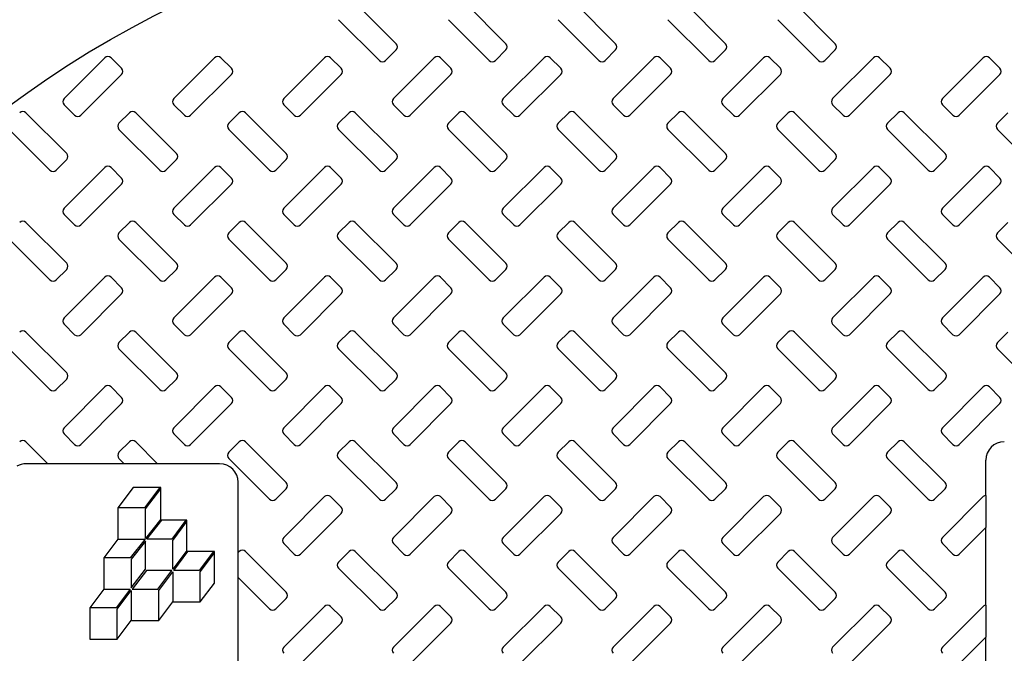
# Model space of a CAD drawing. Units: inches. Extents: x 0.3 to 21.8, y 0.2 to 16.9.
# Drawn here: x 9.5 to 10, y 14.8 to 15.2 of the extents above; entities that cross this region are included whole.
import ezdxf

# ---------------------------------------------------------------- set-up
doc = ezdxf.new("R2010")
doc.units = ezdxf.units.IN
doc.header["$MEASUREMENT"] = 0

msp = doc.modelspace()

# ---------------------------------------------------------------- linework, layer by layer
at = {"color": 7, "linetype": 'Continuous', "lineweight": 25}
for p, q in [((9.68123313, 15.19949851), (9.65679559, 15.22393605)), ((9.74702252, 15.19949851), (9.72258499, 15.22393605)), ((9.81281205, 15.19949851), (9.78837451, 15.22393605)), ((9.87860144, 15.19949851), (9.85416403, 15.22393605)), ((9.94439097, 15.19949851), (9.91995343, 15.22393605)), ((9.64677482, 15.21391528), (9.67121236, 15.18947781)), ((9.71256435, 15.21391528), (9.73700176, 15.18947781)), ((9.77835374, 15.21391528), (9.80279128, 15.18947781)), ((9.84414327, 15.21391528), (9.8685808, 15.18947781)), ((9.90993266, 15.21391528), (9.9343702, 15.18947781)), ((9.674934, 15.18947781), (9.68123313, 15.19577693)), ((9.7407234, 15.18947781), (9.74702252, 15.19577693)), ((9.80651292, 15.18947781), (9.81281205, 15.19577693)), ((9.87230232, 15.18947781), (9.87860144, 15.19577693)), ((9.93809185, 15.18947781), (9.94439097, 15.19577693)), ((9.50673861, 15.19104129), (9.48230108, 15.16660381)), ((9.51675938, 15.18474216), (9.51046026, 15.19104129)), ((9.57252814, 15.19104129), (9.5480906, 15.16660381)), ((9.5825489, 15.18474216), (9.57624978, 15.19104129)), ((9.63831753, 15.19104129), (9.61388012, 15.16660381)), ((9.6483383, 15.18474216), (9.64203918, 15.19104129)), ((9.70410706, 15.19104129), (9.67966952, 15.16660381)), ((9.71412783, 15.18474216), (9.7078287, 15.19104129)), ((9.76989658, 15.19104129), (9.74545904, 15.16660381)), ((9.77991735, 15.18474216), (9.7736181, 15.19104129)), ((9.83568598, 15.19104129), (9.81124844, 15.16660381)), ((9.84570675, 15.18474216), (9.83940762, 15.19104129)), ((9.9014755, 15.19104129), (9.87703797, 15.16660381)), ((9.91149627, 15.18474216), (9.90519715, 15.19104129)), ((9.96726502, 15.19104129), (9.94282749, 15.16660381)), ((9.97728567, 15.18474216), (9.97098654, 15.19104129)), ((10.03305442, 15.19104129), (10.00861689, 15.16660381)), ((10.04307519, 15.18474216), (10.03677607, 15.19104129)), ((9.49232185, 15.15658304), (9.51675938, 15.18102055)), ((9.55811137, 15.15658304), (9.5825489, 15.18102055)), ((9.62390089, 15.15658304), (9.6483383, 15.18102055)), ((9.68969029, 15.15658304), (9.71412783, 15.18102055)), ((9.75547981, 15.15658304), (9.77991735, 15.18102055)), ((9.82126921, 15.15658304), (9.84570675, 15.18102055)), ((9.88705873, 15.15658304), (9.91149627, 15.18102055)), ((9.95284826, 15.15658304), (9.97728567, 15.18102055)), ((10.01863765, 15.15658304), (10.04307519, 15.18102055)), ((9.48230108, 15.1628822), (9.48860033, 15.15658304)), ((9.5480906, 15.1628822), (9.55438972, 15.15658304)), ((9.61388012, 15.1628822), (9.62017925, 15.15658304)), ((9.67966952, 15.1628822), (9.68596864, 15.15658304)), ((9.74545904, 15.1628822), (9.75175817, 15.15658304)), ((9.81124844, 15.1628822), (9.81754769, 15.15658304)), ((9.87703797, 15.1628822), (9.88333709, 15.15658304)), ((9.94282749, 15.1628822), (9.94912661, 15.15658304)), ((10.00861689, 15.1628822), (10.01491601, 15.15658304)), ((9.48386468, 15.13370908), (9.45942715, 15.15814659)), ((9.52149502, 15.15814659), (9.5151959, 15.15184743)), ((9.54965408, 15.13370908), (9.52521667, 15.15814659)), ((9.58728455, 15.15814659), (9.5809853, 15.15184743)), ((9.6154436, 15.13370908), (9.59100607, 15.15814659)), ((9.65307395, 15.15814659), (9.64677482, 15.15184743)), ((9.68123313, 15.13370908), (9.65679559, 15.15814659)), ((9.71886347, 15.15814659), (9.71256435, 15.15184743)), ((9.74702252, 15.13370908), (9.72258499, 15.15814659)), ((9.78465287, 15.15814659), (9.77835374, 15.15184743)), ((9.81281205, 15.13370908), (9.78837451, 15.15814659)), ((9.85044239, 15.15814659), (9.84414327, 15.15184743)), ((9.87860144, 15.13370908), (9.85416403, 15.15814659)), ((9.91623191, 15.15814659), (9.90993266, 15.15184743)), ((9.94439097, 15.13370908), (9.91995343, 15.15814659)), ((9.98202131, 15.15814659), (9.97572219, 15.15184743)), ((10.01018049, 15.13370908), (9.98574296, 15.15814659)), ((10.04781083, 15.15814659), (10.04151171, 15.15184743)), ((9.44940638, 15.14812582), (9.47384391, 15.12368831)), ((9.5151959, 15.14812582), (9.53963344, 15.12368831)), ((9.5809853, 15.14812582), (9.60542284, 15.12368831)), ((9.64677482, 15.14812582), (9.67121236, 15.12368831)), ((9.71256435, 15.14812582), (9.73700176, 15.12368831)), ((9.77835374, 15.14812582), (9.80279128, 15.12368831)), ((9.84414327, 15.14812582), (9.8685808, 15.12368831)), ((9.90993266, 15.14812582), (9.9343702, 15.12368831)), ((9.97572219, 15.14812582), (10.00015972, 15.12368831)), ((10.04151171, 15.14812582), (10.06594912, 15.12368831)), ((9.47756556, 15.12368831), (9.48386468, 15.12998747)), ((9.54335496, 15.12368831), (9.54965408, 15.12998747)), ((9.60914448, 15.12368831), (9.6154436, 15.12998747)), ((9.674934, 15.12368831), (9.68123313, 15.12998747)), ((9.7407234, 15.12368831), (9.74702252, 15.12998747)), ((9.80651292, 15.12368831), (9.81281205, 15.12998747)), ((9.87230232, 15.12368831), (9.87860144, 15.12998747)), ((9.93809185, 15.12368831), (9.94439097, 15.12998747)), ((10.00388137, 15.12368831), (10.01018049, 15.12998747)), ((9.50673861, 15.12525186), (9.48230108, 15.10081432)), ((9.51675938, 15.1189527), (9.51046026, 15.12525186)), ((9.57252814, 15.12525186), (9.5480906, 15.10081432)), ((9.5825489, 15.1189527), (9.57624978, 15.12525186)), ((9.63831753, 15.12525186), (9.61388012, 15.10081432)), ((9.6483383, 15.1189527), (9.64203918, 15.12525186)), ((9.70410706, 15.12525186), (9.67966952, 15.10081432)), ((9.71412783, 15.1189527), (9.7078287, 15.12525186)), ((9.76989658, 15.12525186), (9.74545904, 15.10081432)), ((9.77991735, 15.1189527), (9.7736181, 15.12525186)), ((9.83568598, 15.12525186), (9.81124844, 15.10081432)), ((9.84570675, 15.1189527), (9.83940762, 15.12525186)), ((9.9014755, 15.12525186), (9.87703797, 15.10081432)), ((9.91149627, 15.1189527), (9.90519715, 15.12525186)), ((9.96726502, 15.12525186), (9.94282749, 15.10081432)), ((9.97728567, 15.1189527), (9.97098654, 15.12525186)), ((10.03305442, 15.12525186), (10.00861689, 15.10081432)), ((10.04307519, 15.1189527), (10.03677607, 15.12525186)), ((9.49232185, 15.09079358), (9.51675938, 15.11523109)), ((9.55811137, 15.09079358), (9.5825489, 15.11523109)), ((9.62390089, 15.09079358), (9.6483383, 15.11523109)), ((9.68969029, 15.09079358), (9.71412783, 15.11523109)), ((9.75547981, 15.09079358), (9.77991735, 15.11523109)), ((9.82126921, 15.09079358), (9.84570675, 15.11523109)), ((9.88705873, 15.09079358), (9.91149627, 15.11523109)), ((9.95284826, 15.09079358), (9.97728567, 15.11523109)), ((10.01863765, 15.09079358), (10.04307519, 15.11523109)), ((9.48386468, 15.06791959), (9.45942715, 15.09235709)), ((9.48230108, 15.09709271), (9.48860033, 15.09079358)), ((9.52149502, 15.09235709), (9.5151959, 15.08605797)), ((9.54965408, 15.06791959), (9.52521667, 15.09235709)), ((9.5480906, 15.09709271), (9.55438972, 15.09079358)), ((9.58728455, 15.09235709), (9.5809853, 15.08605797)), ((9.6154436, 15.06791959), (9.59100607, 15.09235709)), ((9.61388012, 15.09709271), (9.62017925, 15.09079358)), ((9.65307395, 15.09235709), (9.64677482, 15.08605797)), ((9.68123313, 15.06791959), (9.65679559, 15.09235709)), ((9.67966952, 15.09709271), (9.68596864, 15.09079358)), ((9.71886347, 15.09235709), (9.71256435, 15.08605797)), ((9.74702252, 15.06791959), (9.72258499, 15.09235709)), ((9.74545904, 15.09709271), (9.75175817, 15.09079358)), ((9.78465287, 15.09235709), (9.77835374, 15.08605797)), ((9.81281205, 15.06791959), (9.78837451, 15.09235709)), ((9.81124844, 15.09709271), (9.81754769, 15.09079358)), ((9.85044239, 15.09235709), (9.84414327, 15.08605797)), ((9.87860144, 15.06791959), (9.85416403, 15.09235709)), ((9.87703797, 15.09709271), (9.88333709, 15.09079358)), ((9.91623191, 15.09235709), (9.90993266, 15.08605797)), ((9.94439097, 15.06791959), (9.91995343, 15.09235709)), ((9.94282749, 15.09709271), (9.94912661, 15.09079358)), ((9.98202131, 15.09235709), (9.97572219, 15.08605797)), ((10.01018049, 15.06791959), (9.98574296, 15.09235709)), ((10.00861689, 15.09709271), (10.01491601, 15.09079358)), ((10.04781083, 15.09235709), (10.04151171, 15.08605797)), ((9.44940638, 15.08233636), (9.47384391, 15.05789885)), ((9.5151959, 15.08233636), (9.53963344, 15.05789885)), ((9.5809853, 15.08233636), (9.60542284, 15.05789885)), ((9.64677482, 15.08233636), (9.67121236, 15.05789885)), ((9.71256435, 15.08233636), (9.73700176, 15.05789885)), ((9.77835374, 15.08233636), (9.80279128, 15.05789885)), ((9.84414327, 15.08233636), (9.8685808, 15.05789885)), ((9.90993266, 15.08233636), (9.9343702, 15.05789885)), ((9.97572219, 15.08233636), (10.00015972, 15.05789885)), ((10.04151171, 15.08233636), (10.06594912, 15.05789885)), ((9.47756556, 15.05789885), (9.48386468, 15.06419798)), ((9.54335496, 15.05789885), (9.54965408, 15.06419798)), ((9.60914448, 15.05789885), (9.6154436, 15.06419798)), ((9.674934, 15.05789885), (9.68123313, 15.06419798)), ((9.7407234, 15.05789885), (9.74702252, 15.06419798)), ((9.80651292, 15.05789885), (9.81281205, 15.06419798)), ((9.87230232, 15.05789885), (9.87860144, 15.06419798)), ((9.93809185, 15.05789885), (9.94439097, 15.06419798)), ((10.00388137, 15.05789885), (10.01018049, 15.06419798)), ((9.50673861, 15.05946236), (9.48230108, 15.03502486)), ((9.51675938, 15.05316324), (9.51046026, 15.05946236)), ((9.57252814, 15.05946236), (9.5480906, 15.03502486)), ((9.5825489, 15.05316324), (9.57624978, 15.05946236)), ((9.63831753, 15.05946236), (9.61388012, 15.03502486)), ((9.6483383, 15.05316324), (9.64203918, 15.05946236)), ((9.70410706, 15.05946236), (9.67966952, 15.03502486)), ((9.71412783, 15.05316324), (9.7078287, 15.05946236)), ((9.76989658, 15.05946236), (9.74545904, 15.03502486)), ((9.77991735, 15.05316324), (9.7736181, 15.05946236)), ((9.83568598, 15.05946236), (9.81124844, 15.03502486)), ((9.84570675, 15.05316324), (9.83940762, 15.05946236)), ((9.9014755, 15.05946236), (9.87703797, 15.03502486)), ((9.91149627, 15.05316324), (9.90519715, 15.05946236)), ((9.96726502, 15.05946236), (9.94282749, 15.03502486)), ((9.97728567, 15.05316324), (9.97098654, 15.05946236)), ((10.03305442, 15.05946236), (10.00861689, 15.03502486)), ((10.04307519, 15.05316324), (10.03677607, 15.05946236)), ((9.49232185, 15.02500409), (9.51675938, 15.04944163)), ((9.55811137, 15.02500409), (9.5825489, 15.04944163)), ((9.62390089, 15.02500409), (9.6483383, 15.04944163)), ((9.68969029, 15.02500409), (9.71412783, 15.04944163)), ((9.75547981, 15.02500409), (9.77991735, 15.04944163)), ((9.82126921, 15.02500409), (9.84570675, 15.04944163)), ((9.88705873, 15.02500409), (9.91149627, 15.04944163)), ((9.95284826, 15.02500409), (9.97728567, 15.04944163)), ((10.01863765, 15.02500409), (10.04307519, 15.04944163)), ((9.48230108, 15.03130325), (9.48860033, 15.02500409)), ((9.5480906, 15.03130325), (9.55438972, 15.02500409)), ((9.61388012, 15.03130325), (9.62017925, 15.02500409)), ((9.67966952, 15.03130325), (9.68596864, 15.02500409)), ((9.74545904, 15.03130325), (9.75175817, 15.02500409)), ((9.81124844, 15.03130325), (9.81754769, 15.02500409)), ((9.87703797, 15.03130325), (9.88333709, 15.02500409)), ((9.94282749, 15.03130325), (9.94912661, 15.02500409)), ((10.00861689, 15.03130325), (10.01491601, 15.02500409)), ((9.48386468, 15.00213013), (9.45942715, 15.02656763)), ((9.52149502, 15.02656763), (9.5151959, 15.02026848)), ((9.54965408, 15.00213013), (9.52521667, 15.02656763)), ((9.58728455, 15.02656763), (9.5809853, 15.02026848)), ((9.6154436, 15.00213013), (9.59100607, 15.02656763)), ((9.65307395, 15.02656763), (9.64677482, 15.02026848)), ((9.68123313, 15.00213013), (9.65679559, 15.02656763)), ((9.71886347, 15.02656763), (9.71256435, 15.02026848)), ((9.74702252, 15.00213013), (9.72258499, 15.02656763)), ((9.78465287, 15.02656763), (9.77835374, 15.02026848)), ((9.81281205, 15.00213013), (9.78837451, 15.02656763)), ((9.85044239, 15.02656763), (9.84414327, 15.02026848)), ((9.87860144, 15.00213013), (9.85416403, 15.02656763)), ((9.91623191, 15.02656763), (9.90993266, 15.02026848)), ((9.94439097, 15.00213013), (9.91995343, 15.02656763)), ((9.98202131, 15.02656763), (9.97572219, 15.02026848)), ((10.01018049, 15.00213013), (9.98574296, 15.02656763)), ((10.04781083, 15.02656763), (10.04151171, 15.02026848)), ((9.44940638, 15.01654687), (9.47384391, 14.99210936)), ((9.5151959, 15.01654687), (9.53963344, 14.99210936)), ((9.5809853, 15.01654687), (9.60542284, 14.99210936)), ((9.64677482, 15.01654687), (9.67121236, 14.99210936)), ((9.71256435, 15.01654687), (9.73700176, 14.99210936)), ((9.77835374, 15.01654687), (9.80279128, 14.99210936)), ((9.84414327, 15.01654687), (9.8685808, 14.99210936)), ((9.90993266, 15.01654687), (9.9343702, 14.99210936)), ((9.97572219, 15.01654687), (10.00015972, 14.99210936)), ((10.04151171, 15.01654687), (10.06594912, 14.99210936)), ((9.47756556, 14.99210936), (9.48386468, 14.99840852)), ((9.54335496, 14.99210936), (9.54965408, 14.99840852)), ((9.60914448, 14.99210936), (9.6154436, 14.99840852)), ((9.674934, 14.99210936), (9.68123313, 14.99840852)), ((9.7407234, 14.99210936), (9.74702252, 14.99840852)), ((9.80651292, 14.99210936), (9.81281205, 14.99840852)), ((9.87230232, 14.99210936), (9.87860144, 14.99840852)), ((9.93809185, 14.99210936), (9.94439097, 14.99840852)), ((10.00388137, 14.99210936), (10.01018049, 14.99840852)), ((9.50673861, 14.9936729), (9.48230108, 14.96923537)), ((9.51675938, 14.98737375), (9.51046026, 14.9936729)), ((9.57252814, 14.9936729), (9.5480906, 14.96923537)), ((9.5825489, 14.98737375), (9.57624978, 14.9936729)), ((9.63831753, 14.9936729), (9.61388012, 14.96923537)), ((9.6483383, 14.98737375), (9.64203918, 14.9936729)), ((9.70410706, 14.9936729), (9.67966952, 14.96923537)), ((9.71412783, 14.98737375), (9.7078287, 14.9936729)), ((9.76989658, 14.9936729), (9.74545904, 14.96923537)), ((9.77991735, 14.98737375), (9.7736181, 14.9936729)), ((9.83568598, 14.9936729), (9.81124844, 14.96923537)), ((9.84570675, 14.98737375), (9.83940762, 14.9936729)), ((9.9014755, 14.9936729), (9.87703797, 14.96923537)), ((9.91149627, 14.98737375), (9.90519715, 14.9936729)), ((9.96726502, 14.9936729), (9.94282749, 14.96923537)), ((9.97728567, 14.98737375), (9.97098654, 14.9936729)), ((10.03305442, 14.9936729), (10.00861689, 14.96923537)), ((10.04307519, 14.98737375), (10.03677607, 14.9936729)), ((9.49232185, 14.95921463), (9.51675938, 14.98365214)), ((9.55811137, 14.95921463), (9.5825489, 14.98365214)), ((9.62390089, 14.95921463), (9.6483383, 14.98365214)), ((9.68969029, 14.95921463), (9.71412783, 14.98365214)), ((9.75547981, 14.95921463), (9.77991735, 14.98365214)), ((9.82126921, 14.95921463), (9.84570675, 14.98365214)), ((9.88705873, 14.95921463), (9.91149627, 14.98365214)), ((9.95284826, 14.95921463), (9.97728567, 14.98365214)), ((10.01863765, 14.95921463), (10.04307519, 14.98365214)), ((9.48230108, 14.96551375), (9.48860033, 14.95921463)), ((9.5480906, 14.96551375), (9.55438972, 14.95921463)), ((9.61388012, 14.96551375), (9.62017925, 14.95921463)), ((9.67966952, 14.96551375), (9.68596864, 14.95921463)), ((9.74545904, 14.96551375), (9.75175817, 14.95921463)), ((9.81124844, 14.96551375), (9.81754769, 14.95921463)), ((9.87703797, 14.96551375), (9.88333709, 14.95921463)), ((9.94282749, 14.96551375), (9.94912661, 14.95921463)), ((10.00861689, 14.96551375), (10.01491601, 14.95921463)), ((9.47256759, 14.94763773), (9.45942715, 14.96077814)), ((9.52149502, 14.96077814), (9.5151959, 14.95447902)), ((9.53835699, 14.94763773), (9.52521667, 14.96077814)), ((9.58728455, 14.96077814), (9.5809853, 14.95447902)), ((9.6154436, 14.93634064), (9.59100607, 14.96077814)), ((9.65307395, 14.96077814), (9.64677482, 14.95447902)), ((9.68123313, 14.93634064), (9.65679559, 14.96077814)), ((9.71886347, 14.96077814), (9.71256435, 14.95447902)), ((9.74702252, 14.93634064), (9.72258499, 14.96077814)), ((9.78465287, 14.96077814), (9.77835374, 14.95447902)), ((9.81281205, 14.93634064), (9.78837451, 14.96077814)), ((9.85044239, 14.96077814), (9.84414327, 14.95447902)), ((9.87860144, 14.93634064), (9.85416403, 14.96077814)), ((9.91623191, 14.96077814), (9.90993266, 14.95447902)), ((9.94439097, 14.93634064), (9.91995343, 14.96077814)), ((9.98202131, 14.96077814), (9.97572219, 14.95447902)), ((10.01018049, 14.93634064), (9.98574296, 14.96077814)), ((9.5151959, 14.95075741), (9.51831557, 14.94763773)), ((9.5809853, 14.95075741), (9.60542284, 14.92631989)), ((9.64677482, 14.95075741), (9.67121236, 14.92631989)), ((9.71256435, 14.95075741), (9.73700176, 14.92631989)), ((9.77835374, 14.95075741), (9.80279128, 14.92631989)), ((9.84414327, 14.95075741), (9.8685808, 14.92631989)), ((9.90993266, 14.95075741), (9.9343702, 14.92631989)), ((9.97572219, 14.95075741), (10.00015972, 14.92631989)), ((9.47256759, 14.94763773), (9.4595425, 14.94763773)), ((9.51831557, 14.94763773), (9.47256759, 14.94763773)), ((9.53835699, 14.94763773), (9.51831557, 14.94763773)), ((9.57551294, 14.94763773), (9.53835699, 14.94763773)), ((10.03463272, 14.92863898), (10.03463272, 14.94974301)), ((9.52374854, 14.93342719), (9.51458961, 14.92127293)), ((9.54019749, 14.93342719), (9.52374854, 14.93342719)), ((9.53960824, 14.93341886), (9.53045017, 14.92126567)), ((9.53103708, 14.92048685), (9.54019515, 14.93264002)), ((9.54019515, 14.93341886), (9.53960824, 14.93341886)), ((9.54019515, 14.93264002), (9.54019515, 14.93341886)), ((9.54019749, 14.91370018), (9.54019749, 14.93342719)), ((9.58660661, 14.89431086), (9.58660661, 14.93654403)), ((9.60914448, 14.92631989), (9.6154436, 14.93261902)), ((9.674934, 14.92631989), (9.68123313, 14.93261902)), ((9.7407234, 14.92631989), (9.74702252, 14.93261902)), ((9.80651292, 14.92631989), (9.81281205, 14.93261902)), ((9.87230232, 14.92631989), (9.87860144, 14.93261902)), ((9.93809185, 14.92631989), (9.94439097, 14.93261902)), ((10.00388137, 14.92631989), (10.01018049, 14.93261902)), ((9.63831753, 14.92788341), (9.61388012, 14.90344591)), ((9.6483383, 14.92158428), (9.64203918, 14.92788341)), ((9.70410706, 14.92788341), (9.67966952, 14.90344591)), ((9.71412783, 14.92158428), (9.7078287, 14.92788341)), ((9.76989658, 14.92788341), (9.74545904, 14.90344591)), ((9.77991735, 14.92158428), (9.7736181, 14.92788341)), ((9.83568598, 14.92788341), (9.81124844, 14.90344591)), ((9.84570675, 14.92158428), (9.83940762, 14.92788341)), ((9.9014755, 14.92788341), (9.87703797, 14.90344591)), ((9.91149627, 14.92158428), (9.90519715, 14.92788341)), ((9.96726502, 14.92788341), (9.94282749, 14.90344591)), ((9.97728567, 14.92158428), (9.97098654, 14.92788341)), ((10.03305442, 14.92788341), (10.00861689, 14.90344591)), ((10.03463272, 14.92863898), (10.03463272, 14.90942019)), ((9.51458961, 14.92127293), (9.51458961, 14.92126567)), ((9.51458961, 14.92126567), (9.51458961, 14.90247406)), ((9.53045017, 14.92126567), (9.51458961, 14.92126567)), ((9.53103708, 14.90278217), (9.53103708, 14.92048685)), ((9.62390089, 14.89342516), (9.6483383, 14.91786266)), ((9.68969029, 14.89342516), (9.71412783, 14.91786266)), ((9.75547981, 14.89342516), (9.77991735, 14.91786266)), ((9.82126921, 14.89342516), (9.84570675, 14.91786266)), ((9.88705873, 14.89342516), (9.91149627, 14.91786266)), ((9.95284826, 14.89342516), (9.97728567, 14.91786266)), ((9.54019515, 14.91445288), (9.53103708, 14.90278217)), ((9.53198253, 14.90246853), (9.54079095, 14.91369362)), ((9.54019515, 14.91369362), (9.54019515, 14.91445288)), ((9.54079095, 14.91369362), (9.54019515, 14.91369362)), ((9.55594715, 14.91370018), (9.54019749, 14.91370018)), ((9.55535642, 14.91369362), (9.54689764, 14.90246853)), ((9.54748455, 14.90168971), (9.55594332, 14.9129148)), ((9.55594332, 14.91369362), (9.55535642, 14.91369362)), ((9.55594332, 14.9129148), (9.55594332, 14.91369362)), ((9.55594715, 14.89490132), (9.55594715, 14.91370018)), ((10.01863765, 14.89342516), (10.03463272, 14.90942019)), ((10.03463272, 14.86284951), (10.03463272, 14.90942019)), ((9.51458961, 14.902474), (9.50613009, 14.89124792)), ((9.51458961, 14.90247406), (9.51458961, 14.902474)), ((9.51458961, 14.902474), (9.51458961, 14.90246853)), ((9.51458961, 14.90246853), (9.53079093, 14.90246853)), ((9.53079093, 14.90246853), (9.52198263, 14.89124345)), ((9.53103708, 14.90126367), (9.52257831, 14.8904842)), ((9.53103708, 14.88445022), (9.53103708, 14.90126367)), ((9.54689764, 14.90246853), (9.53198253, 14.90246853)), ((9.54748455, 14.88445022), (9.54748455, 14.90168971)), ((9.61388012, 14.89972429), (9.62017925, 14.89342516)), ((9.67966952, 14.89972429), (9.68596864, 14.89342516)), ((9.74545904, 14.89972429), (9.75175817, 14.89342516)), ((9.81124844, 14.89972429), (9.81754769, 14.89342516)), ((9.87703797, 14.89972429), (9.88333709, 14.89342516)), ((9.94282749, 14.89972429), (9.94912661, 14.89342516)), ((10.00861689, 14.89972429), (10.01491601, 14.89342516)), ((9.50613009, 14.89124792), (9.50613009, 14.87244906)), ((9.50613083, 14.89124345), (9.50613083, 14.87244631)), ((9.52198263, 14.89124345), (9.50613083, 14.89124345)), ((9.55594332, 14.89567531), (9.54748455, 14.88445022)), ((9.54807146, 14.8836714), (9.55653023, 14.89489648)), ((9.55594332, 14.89489648), (9.55594332, 14.89567531)), ((9.55653023, 14.89489648), (9.55594332, 14.89489648)), ((9.57239611, 14.89490132), (9.55594715, 14.89490132)), ((9.57180389, 14.89489648), (9.56334524, 14.8836714)), ((9.56393202, 14.88289257), (9.5723908, 14.89411766)), ((9.5723908, 14.89489648), (9.57180389, 14.89489648)), ((9.5723908, 14.89411766), (9.5723908, 14.89489648)), ((9.57239611, 14.87610243), (9.57239611, 14.89490132)), ((9.58728455, 14.89498868), (9.58660661, 14.89431086)), ((9.58660661, 14.8793466), (9.58660661, 14.89431086)), ((9.6154436, 14.87055118), (9.59100607, 14.89498868)), ((9.65307395, 14.89498868), (9.64677482, 14.88868955)), ((9.68123313, 14.87055118), (9.65679559, 14.89498868)), ((9.71886347, 14.89498868), (9.71256435, 14.88868955)), ((9.74702252, 14.87055118), (9.72258499, 14.89498868)), ((9.78465287, 14.89498868), (9.77835374, 14.88868955)), ((9.81281205, 14.87055118), (9.78837451, 14.89498868)), ((9.85044239, 14.89498868), (9.84414327, 14.88868955)), ((9.87860144, 14.87055118), (9.85416403, 14.89498868)), ((9.91623191, 14.89498868), (9.90993266, 14.88868955)), ((9.94439097, 14.87055118), (9.91995343, 14.89498868)), ((9.98202131, 14.89498868), (9.97572219, 14.88868955)), ((10.01018049, 14.87055118), (9.98574296, 14.89498868)), ((9.52257831, 14.8904842), (9.52257831, 14.87322513)), ((9.52257831, 14.87322513), (9.53103708, 14.88445022)), ((9.53162399, 14.8836714), (9.52316521, 14.87244631)), ((9.54689764, 14.8836714), (9.53162399, 14.8836714)), ((9.538439, 14.87244631), (9.54689764, 14.8836714)), ((9.5390259, 14.87166749), (9.54748455, 14.88289257)), ((9.54748455, 14.88289257), (9.54748455, 14.86487426)), ((9.56334524, 14.8836714), (9.54807146, 14.8836714)), ((9.56393202, 14.86487631), (9.56393202, 14.88289257)), ((9.58660661, 14.8793466), (9.60542284, 14.86053041)), ((9.58660661, 14.8285214), (9.58660661, 14.8793466)), ((9.64677482, 14.88496793), (9.67121236, 14.86053041)), ((9.71256435, 14.88496793), (9.73700176, 14.86053041)), ((9.77835374, 14.88496793), (9.80279128, 14.86053041)), ((9.84414327, 14.88496793), (9.8685808, 14.86053041)), ((9.90993266, 14.88496793), (9.9343702, 14.86053041)), ((9.97572219, 14.88496793), (10.00015972, 14.86053041)), ((9.56393659, 14.86487631), (9.57239611, 14.87610243)), ((9.50613009, 14.87244906), (9.49767058, 14.86122293)), ((9.50613083, 14.87244631), (9.52199152, 14.87244631)), ((9.52199152, 14.87244631), (9.51353275, 14.8612212)), ((9.51411966, 14.86044238), (9.52257831, 14.87166749)), ((9.52257831, 14.87166749), (9.52257831, 14.85364915)), ((9.52316521, 14.87244631), (9.538439, 14.87244631)), ((9.5390259, 14.85365019), (9.5390259, 14.87166749)), ((9.53902813, 14.85365019), (9.54748603, 14.86487426)), ((9.54748455, 14.86487426), (9.54748603, 14.86487426)), ((9.54748603, 14.86487426), (9.54748764, 14.86487631)), ((9.54748764, 14.86487631), (9.56393202, 14.86487631)), ((9.56393202, 14.86487631), (9.56393659, 14.86487631)), ((9.60914448, 14.86053041), (9.6154436, 14.86682956)), ((9.63831753, 14.86209395), (9.61388012, 14.83765643)), ((9.6483383, 14.8557948), (9.64203918, 14.86209395)), ((9.674934, 14.86053041), (9.68123313, 14.86682956)), ((9.70410706, 14.86209395), (9.67966952, 14.83765643)), ((9.71412783, 14.8557948), (9.7078287, 14.86209395)), ((9.7407234, 14.86053041), (9.74702252, 14.86682956)), ((9.76989658, 14.86209395), (9.74545904, 14.83765643)), ((9.77991735, 14.8557948), (9.7736181, 14.86209395)), ((9.80651292, 14.86053041), (9.81281205, 14.86682956)), ((9.83568598, 14.86209395), (9.81124844, 14.83765643)), ((9.84570675, 14.8557948), (9.83940762, 14.86209395)), ((9.87230232, 14.86053041), (9.87860144, 14.86682956)), ((9.9014755, 14.86209395), (9.87703797, 14.83765643)), ((9.91149627, 14.8557948), (9.90519715, 14.86209395)), ((9.93809185, 14.86053041), (9.94439097, 14.86682956)), ((9.96726502, 14.86209395), (9.94282749, 14.83765643)), ((9.97728567, 14.8557948), (9.97098654, 14.86209395)), ((10.00388137, 14.86053041), (10.01018049, 14.86682956)), ((10.03305442, 14.86209395), (10.00861689, 14.83765643)), ((10.03463272, 14.86284951), (10.03463272, 14.84363072)), ((9.49767058, 14.86122293), (9.49767058, 14.84242406)), ((9.49767219, 14.8612212), (9.49767219, 14.84242406)), ((9.51353275, 14.8612212), (9.49767219, 14.8612212)), ((9.51411966, 14.84242406), (9.51411966, 14.86044238)), ((9.51411966, 14.84242406), (9.52257831, 14.85364915)), ((9.52257831, 14.85364915), (9.52257917, 14.85365019)), ((9.52257917, 14.85365019), (9.5390259, 14.85365019)), ((9.5390259, 14.85365019), (9.53902813, 14.85365019)), ((9.62390089, 14.82763568), (9.6483383, 14.85207318)), ((9.68969029, 14.82763568), (9.71412783, 14.85207318)), ((9.75547981, 14.82763568), (9.77991735, 14.85207318)), ((9.82126921, 14.82763568), (9.84570675, 14.85207318)), ((9.88705873, 14.82763568), (9.91149627, 14.85207318)), ((9.95284826, 14.82763568), (9.97728567, 14.85207318)), ((9.49767058, 14.84242406), (9.49767219, 14.84242406)), ((9.49767219, 14.84242406), (9.51411966, 14.84242406)), ((10.01863765, 14.82763568), (10.03463272, 14.84363072)), ((10.03463272, 14.79706003), (10.03463272, 14.84363072))]:
    msp.add_line(p, q, dxfattribs=at)
for radius in [0.88814613, 0.87142561, 0.7215085, 0.61184211]:
    msp.add_circle((9.81467284, 14.67132194), radius, dxfattribs=at)
for centre, radius, start, end in [((9.81467284, 14.67132194), 0.72668877, 31.86771245, 73.13228755), ((9.81467284, 14.67132194), 0.68006631, 93.23136515, 86.76863485), ((9.81467284, 14.67132194), 0.67763158, 93.33950873, 86.66049127), ((9.67937228, 15.19763773), 0.00263158, 315, 45), ((9.74516175, 15.19763773), 0.00263158, 315, 45), ((9.81095122, 15.19763773), 0.00263158, 315, 45), ((9.8767407, 15.19763773), 0.00263158, 315, 45), ((9.94253017, 15.19763773), 0.00263158, 315, 45), ((9.50859945, 15.18918051), 0.00263158, 45, 135), ((9.57438893, 15.18918051), 0.00263158, 45, 135), ((9.6401784, 15.18918051), 0.00263158, 45, 135), ((9.67307314, 15.19133859), 0.00263158, 225, 315), ((9.70596787, 15.18918051), 0.00263158, 45, 135), ((9.73886261, 15.19133859), 0.00263158, 225, 315), ((9.77175735, 15.18918051), 0.00263158, 45, 135), ((9.80465209, 15.19133859), 0.00263158, 225, 315), ((9.83754682, 15.18918051), 0.00263158, 45, 135), ((9.87044156, 15.19133859), 0.00263158, 225, 315), ((9.9033363, 15.18918051), 0.00263158, 45, 135), ((9.93623103, 15.19133859), 0.00263158, 225, 315), ((9.96912577, 15.18918051), 0.00263158, 45, 135), ((10.03491524, 15.18918051), 0.00263158, 45, 135), ((9.51489859, 15.18288137), 0.00263158, 315, 45), ((9.58068807, 15.18288137), 0.00263158, 315, 45), ((9.64647754, 15.18288137), 0.00263158, 315, 45), ((9.71226701, 15.18288137), 0.00263158, 315, 45), ((9.77805649, 15.18288137), 0.00263158, 315, 45), ((9.84384596, 15.18288137), 0.00263158, 315, 45), ((9.90963544, 15.18288137), 0.00263158, 315, 45), ((9.97542491, 15.18288137), 0.00263158, 315, 45), ((10.04121438, 15.18288137), 0.00263158, 315, 45), ((9.48416194, 15.164743), 0.00263158, 135, 225), ((9.54995142, 15.164743), 0.00263158, 135, 225), ((9.61574089, 15.164743), 0.00263158, 135, 225), ((9.68153036, 15.164743), 0.00263158, 135, 225), ((9.74731984, 15.164743), 0.00263158, 135, 225), ((9.81310931, 15.164743), 0.00263158, 135, 225), ((9.87889879, 15.164743), 0.00263158, 135, 225), ((9.94468826, 15.164743), 0.00263158, 135, 225), ((10.01047773, 15.164743), 0.00263158, 135, 225), ((9.45756635, 15.15628577), 0.00263158, 45, 135), ((9.49046108, 15.15844386), 0.00263158, 225, 315), ((9.52335582, 15.15628577), 0.00263158, 45, 135), ((9.55625056, 15.15844386), 0.00263158, 225, 315), ((9.58914529, 15.15628577), 0.00263158, 45, 135), ((9.62204003, 15.15844386), 0.00263158, 225, 315), ((9.65493477, 15.15628577), 0.00263158, 45, 135), ((9.6878295, 15.15844386), 0.00263158, 225, 315), ((9.72072424, 15.15628577), 0.00263158, 45, 135), ((9.75361898, 15.15844386), 0.00263158, 225, 315), ((9.78651371, 15.15628577), 0.00263158, 45, 135), ((9.81940845, 15.15844386), 0.00263158, 225, 315), ((9.85230319, 15.15628577), 0.00263158, 45, 135), ((9.88519793, 15.15844386), 0.00263158, 225, 315), ((9.91809266, 15.15628577), 0.00263158, 45, 135), ((9.9509874, 15.15844386), 0.00263158, 225, 315), ((9.98388214, 15.15628577), 0.00263158, 45, 135), ((10.01677687, 15.15844386), 0.00263158, 225, 315), ((9.51705668, 15.14998663), 0.00263158, 135, 225), ((9.58284615, 15.14998663), 0.00263158, 135, 225), ((9.64863563, 15.14998663), 0.00263158, 135, 225), ((9.7144251, 15.14998663), 0.00263158, 135, 225), ((9.78021458, 15.14998663), 0.00263158, 135, 225), ((9.84600405, 15.14998663), 0.00263158, 135, 225), ((9.91179352, 15.14998663), 0.00263158, 135, 225), ((9.977583, 15.14998663), 0.00263158, 135, 225), ((10.04337247, 15.14998663), 0.00263158, 135, 225), ((9.48200386, 15.13184826), 0.00263158, 315, 45), ((9.54779333, 15.13184826), 0.00263158, 315, 45), ((9.6135828, 15.13184826), 0.00263158, 315, 45), ((9.67937228, 15.13184826), 0.00263158, 315, 45), ((9.74516175, 15.13184826), 0.00263158, 315, 45), ((9.81095122, 15.13184826), 0.00263158, 315, 45), ((9.8767407, 15.13184826), 0.00263158, 315, 45), ((9.94253017, 15.13184826), 0.00263158, 315, 45), ((10.00831965, 15.13184826), 0.00263158, 315, 45), ((9.47570472, 15.12554912), 0.00263158, 225, 315), ((9.50859945, 15.12339103), 0.00263158, 45, 135), ((9.54149419, 15.12554912), 0.00263158, 225, 315), ((9.57438893, 15.12339103), 0.00263158, 45, 135), ((9.60728366, 15.12554912), 0.00263158, 225, 315), ((9.6401784, 15.12339103), 0.00263158, 45, 135), ((9.67307314, 15.12554912), 0.00263158, 225, 315), ((9.70596787, 15.12339103), 0.00263158, 45, 135), ((9.73886261, 15.12554912), 0.00263158, 225, 315), ((9.77175735, 15.12339103), 0.00263158, 45, 135), ((9.80465209, 15.12554912), 0.00263158, 225, 315), ((9.83754682, 15.12339103), 0.00263158, 45, 135), ((9.87044156, 15.12554912), 0.00263158, 225, 315), ((9.9033363, 15.12339103), 0.00263158, 45, 135), ((9.93623103, 15.12554912), 0.00263158, 225, 315), ((9.96912577, 15.12339103), 0.00263158, 45, 135), ((10.00202051, 15.12554912), 0.00263158, 225, 315), ((10.03491524, 15.12339103), 0.00263158, 45, 135), ((9.51489859, 15.11709189), 0.00263158, 315, 45), ((9.58068807, 15.11709189), 0.00263158, 315, 45), ((9.64647754, 15.11709189), 0.00263158, 315, 45), ((9.71226701, 15.11709189), 0.00263158, 315, 45), ((9.77805649, 15.11709189), 0.00263158, 315, 45), ((9.84384596, 15.11709189), 0.00263158, 315, 45), ((9.90963544, 15.11709189), 0.00263158, 315, 45), ((9.97542491, 15.11709189), 0.00263158, 315, 45), ((10.04121438, 15.11709189), 0.00263158, 315, 45), ((9.48416194, 15.09895352), 0.00263158, 135, 225), ((9.54995142, 15.09895352), 0.00263158, 135, 225), ((9.61574089, 15.09895352), 0.00263158, 135, 225), ((9.68153036, 15.09895352), 0.00263158, 135, 225), ((9.74731984, 15.09895352), 0.00263158, 135, 225), ((9.81310931, 15.09895352), 0.00263158, 135, 225), ((9.87889879, 15.09895352), 0.00263158, 135, 225), ((9.94468826, 15.09895352), 0.00263158, 135, 225), ((10.01047773, 15.09895352), 0.00263158, 135, 225), ((9.45756635, 15.0904963), 0.00263158, 45, 135), ((9.52335582, 15.0904963), 0.00263158, 45, 135), ((9.58914529, 15.0904963), 0.00263158, 45, 135), ((9.65493477, 15.0904963), 0.00263158, 45, 135), ((9.72072424, 15.0904963), 0.00263158, 45, 135), ((9.78651371, 15.0904963), 0.00263158, 45, 135), ((9.85230319, 15.0904963), 0.00263158, 45, 135), ((9.91809266, 15.0904963), 0.00263158, 45, 135), ((9.98388214, 15.0904963), 0.00263158, 45, 135), ((9.49046108, 15.09265438), 0.00263158, 225, 315), ((9.51705668, 15.08419716), 0.00263158, 135, 225), ((9.55625056, 15.09265438), 0.00263158, 225, 315), ((9.58284615, 15.08419716), 0.00263158, 135, 225), ((9.62204003, 15.09265438), 0.00263158, 225, 315), ((9.64863563, 15.08419716), 0.00263158, 135, 225), ((9.6878295, 15.09265438), 0.00263158, 225, 315), ((9.7144251, 15.08419716), 0.00263158, 135, 225), ((9.75361898, 15.09265438), 0.00263158, 225, 315), ((9.78021458, 15.08419716), 0.00263158, 135, 225), ((9.81940845, 15.09265438), 0.00263158, 225, 315), ((9.84600405, 15.08419716), 0.00263158, 135, 225), ((9.88519793, 15.09265438), 0.00263158, 225, 315), ((9.91179352, 15.08419716), 0.00263158, 135, 225), ((9.9509874, 15.09265438), 0.00263158, 225, 315), ((9.977583, 15.08419716), 0.00263158, 135, 225), ((10.01677687, 15.09265438), 0.00263158, 225, 315), ((10.04337247, 15.08419716), 0.00263158, 135, 225), ((9.48200386, 15.06605879), 0.00263158, 315, 45), ((9.54779333, 15.06605879), 0.00263158, 315, 45), ((9.6135828, 15.06605879), 0.00263158, 315, 45), ((9.67937228, 15.06605879), 0.00263158, 315, 45), ((9.74516175, 15.06605879), 0.00263158, 315, 45), ((9.81095122, 15.06605879), 0.00263158, 315, 45), ((9.8767407, 15.06605879), 0.00263158, 315, 45), ((9.94253017, 15.06605879), 0.00263158, 315, 45), ((10.00831965, 15.06605879), 0.00263158, 315, 45), ((9.47570472, 15.05975965), 0.00263158, 225, 315), ((9.50859945, 15.05760156), 0.00263158, 45, 135), ((9.54149419, 15.05975965), 0.00263158, 225, 315), ((9.57438893, 15.05760156), 0.00263158, 45, 135), ((9.60728366, 15.05975965), 0.00263158, 225, 315), ((9.6401784, 15.05760156), 0.00263158, 45, 135), ((9.67307314, 15.05975965), 0.00263158, 225, 315), ((9.70596787, 15.05760156), 0.00263158, 45, 135), ((9.73886261, 15.05975965), 0.00263158, 225, 315), ((9.77175735, 15.05760156), 0.00263158, 45, 135), ((9.80465209, 15.05975965), 0.00263158, 225, 315), ((9.83754682, 15.05760156), 0.00263158, 45, 135), ((9.87044156, 15.05975965), 0.00263158, 225, 315), ((9.9033363, 15.05760156), 0.00263158, 45, 135), ((9.93623103, 15.05975965), 0.00263158, 225, 315), ((9.96912577, 15.05760156), 0.00263158, 45, 135), ((10.00202051, 15.05975965), 0.00263158, 225, 315), ((10.03491524, 15.05760156), 0.00263158, 45, 135), ((9.51489859, 15.05130242), 0.00263158, 315, 45), ((9.58068807, 15.05130242), 0.00263158, 315, 45), ((9.64647754, 15.05130242), 0.00263158, 315, 45), ((9.71226701, 15.05130242), 0.00263158, 315, 45), ((9.77805649, 15.05130242), 0.00263158, 315, 45), ((9.84384596, 15.05130242), 0.00263158, 315, 45), ((9.90963544, 15.05130242), 0.00263158, 315, 45), ((9.97542491, 15.05130242), 0.00263158, 315, 45), ((10.04121438, 15.05130242), 0.00263158, 315, 45), ((9.48416194, 15.03316405), 0.00263158, 135, 225), ((9.54995142, 15.03316405), 0.00263158, 135, 225), ((9.61574089, 15.03316405), 0.00263158, 135, 225), ((9.68153036, 15.03316405), 0.00263158, 135, 225), ((9.74731984, 15.03316405), 0.00263158, 135, 225), ((9.81310931, 15.03316405), 0.00263158, 135, 225), ((9.87889879, 15.03316405), 0.00263158, 135, 225), ((9.94468826, 15.03316405), 0.00263158, 135, 225), ((10.01047773, 15.03316405), 0.00263158, 135, 225), ((9.45756635, 15.02470682), 0.00263158, 45, 135), ((9.52335582, 15.02470682), 0.00263158, 45, 135), ((9.58914529, 15.02470682), 0.00263158, 45, 135), ((9.65493477, 15.02470682), 0.00263158, 45, 135), ((9.72072424, 15.02470682), 0.00263158, 45, 135), ((9.78651371, 15.02470682), 0.00263158, 45, 135), ((9.85230319, 15.02470682), 0.00263158, 45, 135), ((9.91809266, 15.02470682), 0.00263158, 45, 135), ((9.98388214, 15.02470682), 0.00263158, 45, 135), ((9.49046108, 15.02686491), 0.00263158, 225, 315), ((9.55625056, 15.02686491), 0.00263158, 225, 315), ((9.62204003, 15.02686491), 0.00263158, 225, 315), ((9.6878295, 15.02686491), 0.00263158, 225, 315), ((9.75361898, 15.02686491), 0.00263158, 225, 315), ((9.81940845, 15.02686491), 0.00263158, 225, 315), ((9.88519793, 15.02686491), 0.00263158, 225, 315), ((9.9509874, 15.02686491), 0.00263158, 225, 315), ((10.01677687, 15.02686491), 0.00263158, 225, 315), ((9.51705668, 15.01840768), 0.00263158, 135, 225), ((9.58284615, 15.01840768), 0.00263158, 135, 225), ((9.64863563, 15.01840768), 0.00263158, 135, 225), ((9.7144251, 15.01840768), 0.00263158, 135, 225), ((9.78021458, 15.01840768), 0.00263158, 135, 225), ((9.84600405, 15.01840768), 0.00263158, 135, 225), ((9.91179352, 15.01840768), 0.00263158, 135, 225), ((9.977583, 15.01840768), 0.00263158, 135, 225), ((10.04337247, 15.01840768), 0.00263158, 135, 225), ((9.48200386, 15.00026931), 0.00263158, 315, 45), ((9.54779333, 15.00026931), 0.00263158, 315, 45), ((9.6135828, 15.00026931), 0.00263158, 315, 45), ((9.67937228, 15.00026931), 0.00263158, 315, 45), ((9.74516175, 15.00026931), 0.00263158, 315, 45), ((9.81095122, 15.00026931), 0.00263158, 315, 45), ((9.8767407, 15.00026931), 0.00263158, 315, 45), ((9.94253017, 15.00026931), 0.00263158, 315, 45), ((10.00831965, 15.00026931), 0.00263158, 315, 45), ((9.47570472, 14.99397017), 0.00263158, 225, 315), ((9.50859945, 14.99181209), 0.00263158, 45, 135), ((9.54149419, 14.99397017), 0.00263158, 225, 315), ((9.57438893, 14.99181209), 0.00263158, 45, 135), ((9.60728366, 14.99397017), 0.00263158, 225, 315), ((9.6401784, 14.99181209), 0.00263158, 45, 135), ((9.67307314, 14.99397017), 0.00263158, 225, 315), ((9.70596787, 14.99181209), 0.00263158, 45, 135), ((9.73886261, 14.99397017), 0.00263158, 225, 315), ((9.77175735, 14.99181209), 0.00263158, 45, 135), ((9.80465209, 14.99397017), 0.00263158, 225, 315), ((9.83754682, 14.99181209), 0.00263158, 45, 135), ((9.87044156, 14.99397017), 0.00263158, 225, 315), ((9.9033363, 14.99181209), 0.00263158, 45, 135), ((9.93623103, 14.99397017), 0.00263158, 225, 315), ((9.96912577, 14.99181209), 0.00263158, 45, 135), ((10.00202051, 14.99397017), 0.00263158, 225, 315), ((10.03491524, 14.99181209), 0.00263158, 45, 135), ((9.51489859, 14.98551295), 0.00263158, 315, 45), ((9.58068807, 14.98551295), 0.00263158, 315, 45), ((9.64647754, 14.98551295), 0.00263158, 315, 45), ((9.71226701, 14.98551295), 0.00263158, 315, 45), ((9.77805649, 14.98551295), 0.00263158, 315, 45), ((9.84384596, 14.98551295), 0.00263158, 315, 45), ((9.90963544, 14.98551295), 0.00263158, 315, 45), ((9.97542491, 14.98551295), 0.00263158, 315, 45), ((10.04121438, 14.98551295), 0.00263158, 315, 45), ((9.48416194, 14.96737458), 0.00263158, 135, 225), ((9.54995142, 14.96737458), 0.00263158, 135, 225), ((9.61574089, 14.96737458), 0.00263158, 135, 225), ((9.68153036, 14.96737458), 0.00263158, 135, 225), ((9.74731984, 14.96737458), 0.00263158, 135, 225), ((9.81310931, 14.96737458), 0.00263158, 135, 225), ((9.87889879, 14.96737458), 0.00263158, 135, 225), ((9.94468826, 14.96737458), 0.00263158, 135, 225), ((10.01047773, 14.96737458), 0.00263158, 135, 225), ((9.45756635, 14.95891735), 0.00263158, 45, 135), ((9.49046108, 14.96107544), 0.00263158, 225, 315), ((9.52335582, 14.95891735), 0.00263158, 45, 135), ((9.55625056, 14.96107544), 0.00263158, 225, 315), ((9.58914529, 14.95891735), 0.00263158, 45, 135), ((9.62204003, 14.96107544), 0.00263158, 225, 315), ((9.65493477, 14.95891735), 0.00263158, 45, 135), ((9.6878295, 14.96107544), 0.00263158, 225, 315), ((9.72072424, 14.95891735), 0.00263158, 45, 135), ((9.75361898, 14.96107544), 0.00263158, 225, 315), ((9.78651371, 14.95891735), 0.00263158, 45, 135), ((9.81940845, 14.96107544), 0.00263158, 225, 315), ((9.85230319, 14.95891735), 0.00263158, 45, 135), ((9.88519793, 14.96107544), 0.00263158, 225, 315), ((9.91809266, 14.95891735), 0.00263158, 45, 135), ((9.9509874, 14.96107544), 0.00263158, 225, 315), ((9.98388214, 14.95891735), 0.00263158, 45, 135), ((10.01677687, 14.96107544), 0.00263158, 225, 315), ((10.04568534, 14.949743), 0.01105263, 90, 180), ((9.51705668, 14.95261821), 0.00263158, 135, 225), ((9.58284615, 14.95261821), 0.00263158, 135, 225), ((9.64863563, 14.95261821), 0.00263158, 135, 225), ((9.7144251, 14.95261821), 0.00263158, 135, 225), ((9.78021458, 14.95261821), 0.00263158, 135, 225), ((9.84600405, 14.95261821), 0.00263158, 135, 225), ((9.91179352, 14.95261821), 0.00263158, 135, 225), ((9.977583, 14.95261821), 0.00263158, 135, 225), ((9.45954247, 14.93654403), 0.0110937, 90, 119.9367828), ((9.57551297, 14.93654403), 0.0110937, 0, 90), ((9.6135828, 14.93447984), 0.00263158, 315, 45), ((9.67937228, 14.93447984), 0.00263158, 315, 45), ((9.74516175, 14.93447984), 0.00263158, 315, 45), ((9.81095122, 14.93447984), 0.00263158, 315, 45), ((9.8767407, 14.93447984), 0.00263158, 315, 45), ((9.94253017, 14.93447984), 0.00263158, 315, 45), ((10.00831965, 14.93447984), 0.00263158, 315, 45), ((9.6401784, 14.92602261), 0.00263158, 45, 135), ((9.70596787, 14.92602261), 0.00263158, 45, 135), ((9.77175735, 14.92602261), 0.00263158, 45, 135), ((9.83754682, 14.92602261), 0.00263158, 45, 135), ((9.9033363, 14.92602261), 0.00263158, 45, 135), ((9.96912577, 14.92602261), 0.00263158, 45, 135), ((10.03491524, 14.92602261), 0.00263158, 96.16325263, 135), ((9.60728366, 14.9281807), 0.00263158, 225, 315), ((9.64647754, 14.91972347), 0.00263158, 315, 45), ((9.67307314, 14.9281807), 0.00263158, 225, 315), ((9.71226701, 14.91972347), 0.00263158, 315, 45), ((9.73886261, 14.9281807), 0.00263158, 225, 315), ((9.77805649, 14.91972347), 0.00263158, 315, 45), ((9.80465209, 14.9281807), 0.00263158, 225, 315), ((9.84384596, 14.91972347), 0.00263158, 315, 45), ((9.87044156, 14.9281807), 0.00263158, 225, 315), ((9.90963544, 14.91972347), 0.00263158, 315, 45), ((9.93623103, 14.9281807), 0.00263158, 225, 315), ((9.97542491, 14.91972347), 0.00263158, 315, 45), ((10.00202051, 14.9281807), 0.00263158, 225, 315), ((9.61574089, 14.9015851), 0.00263158, 135, 225), ((9.68153036, 14.9015851), 0.00263158, 135, 225), ((9.74731984, 14.9015851), 0.00263158, 135, 225), ((9.81310931, 14.9015851), 0.00263158, 135, 225), ((9.87889879, 14.9015851), 0.00263158, 135, 225), ((9.94468826, 14.9015851), 0.00263158, 135, 225), ((10.01047773, 14.9015851), 0.00263158, 135, 225), ((9.58914529, 14.89312788), 0.00263158, 45, 135), ((9.62204003, 14.89528596), 0.00263158, 225, 315), ((9.65493477, 14.89312788), 0.00263158, 45, 135), ((9.6878295, 14.89528596), 0.00263158, 225, 315), ((9.72072424, 14.89312788), 0.00263158, 45, 135), ((9.75361898, 14.89528596), 0.00263158, 225, 315), ((9.78651371, 14.89312788), 0.00263158, 45, 135), ((9.81940845, 14.89528596), 0.00263158, 225, 315), ((9.85230319, 14.89312788), 0.00263158, 45, 135), ((9.88519793, 14.89528596), 0.00263158, 225, 315), ((9.91809266, 14.89312788), 0.00263158, 45, 135), ((9.9509874, 14.89528596), 0.00263158, 225, 315), ((9.98388214, 14.89312788), 0.00263158, 45, 135), ((10.01677687, 14.89528596), 0.00263158, 225, 315), ((9.64863563, 14.88682874), 0.00263158, 135, 225), ((9.7144251, 14.88682874), 0.00263158, 135, 225), ((9.78021458, 14.88682874), 0.00263158, 135, 225), ((9.84600405, 14.88682874), 0.00263158, 135, 225), ((9.91179352, 14.88682874), 0.00263158, 135, 225), ((9.977583, 14.88682874), 0.00263158, 135, 225), ((9.6135828, 14.86869037), 0.00263158, 315, 45), ((9.67937228, 14.86869037), 0.00263158, 315, 45), ((9.74516175, 14.86869037), 0.00263158, 315, 45), ((9.81095122, 14.86869037), 0.00263158, 315, 45), ((9.8767407, 14.86869037), 0.00263158, 315, 45), ((9.94253017, 14.86869037), 0.00263158, 315, 45), ((10.00831965, 14.86869037), 0.00263158, 315, 45), ((9.6401784, 14.86023314), 0.00263158, 45, 135), ((9.70596787, 14.86023314), 0.00263158, 45, 135), ((9.77175735, 14.86023314), 0.00263158, 45, 135), ((9.83754682, 14.86023314), 0.00263158, 45, 135), ((9.9033363, 14.86023314), 0.00263158, 45, 135), ((9.96912577, 14.86023314), 0.00263158, 45, 135), ((10.03491524, 14.86023314), 0.00263158, 96.16325263, 135), ((9.60728366, 14.86239123), 0.00263158, 225, 315), ((9.64647754, 14.853934), 0.00263158, 315, 45), ((9.67307314, 14.86239123), 0.00263158, 225, 315), ((9.71226701, 14.853934), 0.00263158, 315, 45), ((9.73886261, 14.86239123), 0.00263158, 225, 315), ((9.77805649, 14.853934), 0.00263158, 315, 45), ((9.80465209, 14.86239123), 0.00263158, 225, 315), ((9.84384596, 14.853934), 0.00263158, 315, 45), ((9.87044156, 14.86239123), 0.00263158, 225, 315), ((9.90963544, 14.853934), 0.00263158, 315, 45), ((9.93623103, 14.86239123), 0.00263158, 225, 315), ((9.97542491, 14.853934), 0.00263158, 315, 45), ((10.00202051, 14.86239123), 0.00263158, 225, 315), ((9.61574089, 14.83579563), 0.00263158, 135, 225), ((9.68153036, 14.83579563), 0.00263158, 135, 225), ((9.74731984, 14.83579563), 0.00263158, 135, 225), ((9.81310931, 14.83579563), 0.00263158, 135, 225), ((9.87889879, 14.83579563), 0.00263158, 135, 225), ((9.94468826, 14.83579563), 0.00263158, 135, 225), ((10.01047773, 14.83579563), 0.00263158, 135, 225)]:
    msp.add_arc(centre, radius, start, end, dxfattribs=at)

doc.saveas('drawing.dxf')
